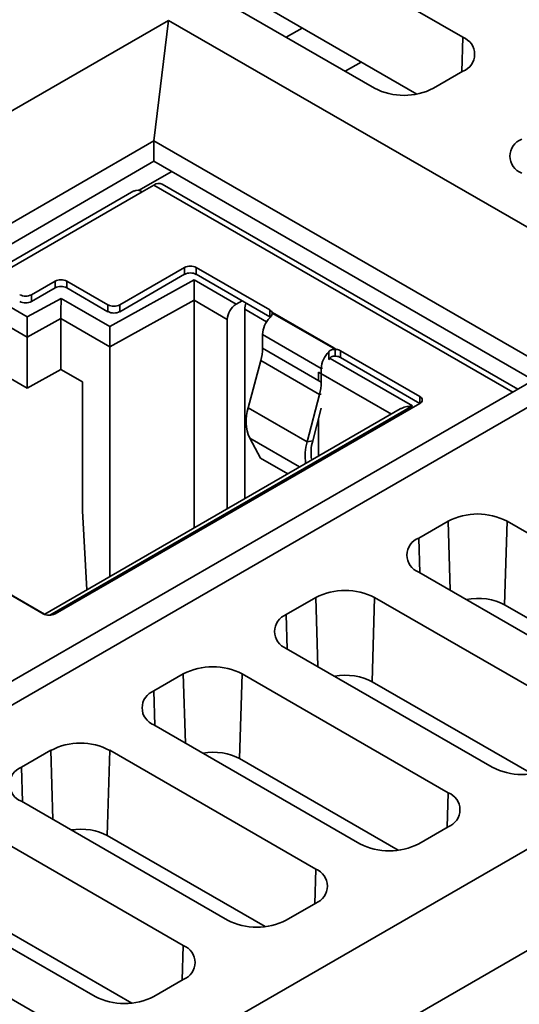
# Model space of a CAD drawing. Units: millimetres. Extents: x -633 to -26, y 1539 to 2020.
# Drawn here: x -342 to -330, y 1947 to 1971 of the extents above; entities that cross this region are included whole.
import ezdxf

# ---------------------------------------------------------------- set-up
doc = ezdxf.new("R2010")
doc.units = ezdxf.units.MM
doc.layers.get('0').update_dxf_attribs({"lineweight": 18})

msp = doc.modelspace()

# ---------------------------------------------------------------- linework, layer by layer
at = {"color": 7, "linetype": 'Continuous', "lineweight": 35}
for p, q in [((-336.107, 1973.094), (-331.157, 1970.237)), ((-333.278, 1969.012), (-338.228, 1971.87)), ((-332.265, 1968.871), (-336.165, 1971.122)), ((-362.623, 1956.562), (-338.228, 1970.645)), ((-338.582, 1967.746), (-338.228, 1970.645)), ((-338.228, 1970.645), (-325.854, 1963.501)), ((-335.399, 1970.237), (-335.015, 1970.458)), ((-353.99, 1936.638), (-296.327, 1969.926)), ((-333.985, 1969.42), (-333.601, 1969.642)), ((-331.157, 1969.42), (-331.864, 1969.012)), ((-295.244, 1968.117), (-343.809, 1940.082)), ((-338.582, 1967.746), (-360.29, 1955.215)), ((-338.582, 1967.26), (-338.582, 1967.746)), ((-329.036, 1962.236), (-338.582, 1967.746)), ((-359.794, 1954.929), (-338.582, 1967.26)), ((-338.582, 1967.26), (-329.457, 1961.992)), ((-338.948, 1966.555), (-338.154, 1967.013)), ((-339.064, 1966.542), (-342.678, 1964.456)), ((-338.864, 1966.522), (-342.478, 1964.436)), ((-338.582, 1966.685), (-338.864, 1966.522)), ((-329.838, 1961.773), (-338.382, 1966.705)), ((-339.402, 1963.803), (-337.846, 1964.701)), ((-337.846, 1964.701), (-337.846, 1964.538)), ((-337.563, 1964.701), (-335.796, 1963.681)), ((-337.563, 1964.701), (-337.563, 1964.538)), ((-339.638, 1963.282), (-337.612, 1964.403)), ((-339.402, 1963.64), (-337.846, 1964.538)), ((-337.612, 1964.403), (-336.605, 1963.821)), ((-337.563, 1964.538), (-335.796, 1963.517)), ((-341.523, 1964.048), (-340.957, 1964.375)), ((-341.523, 1963.885), (-340.957, 1964.211)), ((-340.957, 1964.375), (-340.957, 1964.211)), ((-340.675, 1964.375), (-339.685, 1963.803)), ((-340.675, 1964.375), (-340.675, 1964.211)), ((-340.675, 1964.211), (-339.685, 1963.64)), ((-342.523, 1964.033), (-341.624, 1963.514)), ((-341.624, 1963.514), (-340.81, 1963.959)), ((-341.523, 1963.885), (-341.523, 1964.048)), ((-340.81, 1963.959), (-339.638, 1963.282)), ((-339.642, 1962.795), (-337.616, 1963.915)), ((-337.616, 1963.915), (-337.616, 1958.441)), ((-337.616, 1963.915), (-336.817, 1963.454)), ((-339.685, 1963.64), (-339.685, 1963.803)), ((-339.402, 1963.64), (-339.402, 1963.803)), ((-336.605, 1963.821), (-336.464, 1963.903)), ((-336.397, 1963.697), (-336.397, 1959.145)), ((-335.796, 1963.681), (-335.796, 1963.517)), ((-325.854, 1963.501), (-350.249, 1949.418)), ((-341.629, 1963.027), (-342.657, 1963.62)), ((-341.629, 1963.027), (-340.816, 1963.472)), ((-340.816, 1963.472), (-339.642, 1962.795)), ((-340.816, 1963.472), (-340.816, 1962.248)), ((-336.817, 1958.902), (-336.817, 1963.454)), ((-335.675, 1963.587), (-335.741, 1963.623)), ((-334.227, 1962.735), (-335.737, 1963.606)), ((-334.261, 1962.77), (-335.675, 1963.587)), ((-341.629, 1963.027), (-341.629, 1961.803)), ((-334.558, 1962.272), (-335.972, 1963.089)), ((-335.972, 1963.089), (-335.972, 1962.762)), ((-339.642, 1962.795), (-339.642, 1957.271)), ((-334.558, 1961.946), (-335.972, 1962.762)), ((-334.261, 1962.77), (-334.199, 1962.732)), ((-334.227, 1962.735), (-334.227, 1962.571)), ((-334.099, 1962.701), (-332.189, 1961.599)), ((-334.099, 1962.701), (-334.099, 1962.538)), ((-334.099, 1962.538), (-332.189, 1961.435)), ((-336.014, 1962.463), (-336.312, 1961.328)), ((-334.599, 1961.647), (-336.014, 1962.463)), ((-334.558, 1962.272), (-334.558, 1961.946)), ((-350.744, 1949.704), (-329.036, 1962.236)), ((-342.28, 1962.178), (-341.629, 1961.803)), ((-340.816, 1962.248), (-341.629, 1961.803)), ((-340.3, 1961.95), (-340.816, 1962.248)), ((-334.625, 1961.984), (-334.625, 1962.189)), ((-340.3, 1961.95), (-340.3, 1958.847)), ((-334.599, 1961.647), (-334.898, 1960.512)), ((-332.189, 1961.435), (-340.957, 1956.374)), ((-334.898, 1960.512), (-336.312, 1961.328)), ((-334.558, 1961.319), (-334.764, 1960.534)), ((-332.662, 1961.301), (-341.203, 1956.37)), ((-334.625, 1960.167), (-334.625, 1961.063)), ((-336.279, 1960.596), (-336.022, 1960.121)), ((-334.898, 1960.512), (-334.764, 1960.534)), ((-335.364, 1959.741), (-336.022, 1960.121)), ((-340.3, 1958.847), (-340.193, 1956.953)), ((-331.511, 1958.603), (-332.218, 1958.195)), ((-330.156, 1956.592), (-330.096, 1958.603)), ((-325.147, 1955.745), (-330.096, 1958.603)), ((-341.24, 1956.374), (-343.15, 1957.476)), ((-341.208, 1956.367), (-343.042, 1957.425)), ((-332.218, 1957.378), (-327.268, 1954.521)), ((-334.693, 1956.766), (-335.4, 1956.358)), ((-333.338, 1954.742), (-333.278, 1956.766)), ((-328.329, 1953.909), (-333.278, 1956.766)), ((-330.156, 1956.592), (-326.308, 1954.371)), ((-335.4, 1955.541), (-330.45, 1952.684)), ((-337.874, 1954.929), (-338.582, 1954.521)), ((-336.521, 1952.892), (-336.46, 1954.929)), ((-331.511, 1952.072), (-336.46, 1954.929)), ((-333.338, 1954.742), (-329.508, 1952.531)), ((-338.582, 1953.704), (-333.632, 1950.847)), ((-341.056, 1953.092), (-341.764, 1952.684)), ((-339.703, 1951.042), (-339.642, 1953.092)), ((-334.693, 1950.235), (-339.642, 1953.092)), ((-336.521, 1952.892), (-332.709, 1950.692)), ((-341.764, 1951.868), (-336.814, 1949.01)), ((-337.874, 1948.398), (-342.824, 1951.255)), ((-332.218, 1950.847), (-331.511, 1951.255)), ((-339.703, 1951.042), (-335.91, 1948.852)), ((-344.946, 1950.031), (-339.996, 1947.173)), ((-341.056, 1946.561), (-346.006, 1949.418)), ((-335.4, 1949.01), (-334.693, 1949.418)), ((-342.886, 1949.192), (-339.111, 1947.013)), ((-338.582, 1947.173), (-337.874, 1947.581))]:
    msp.add_line(p, q, dxfattribs=at)
at = {"color": 8, "linetype": 'Continuous', "lineweight": 35}
for p, q in [((-331.182, 1969.406), (-331.157, 1970.237)), ((-329.955, 1961.705), (-338.582, 1966.685)), ((-336.397, 1963.697), (-335.873, 1963.395)), ((-334.381, 1962.677), (-334.381, 1962.493)), ((-334.342, 1962.515), (-332.363, 1961.372)), ((-334.558, 1962.272), (-334.53, 1962.289)), ((-334.625, 1962.189), (-332.875, 1961.178)), ((-334.599, 1961.647), (-334.558, 1961.654)), ((-332.189, 1961.599), (-332.189, 1961.435)), ((-332.363, 1961.372), (-341.079, 1956.341)), ((-335.081, 1959.905), (-336.279, 1960.596)), ((-331.461, 1956.942), (-331.511, 1958.603)), ((-332.193, 1957.364), (-332.218, 1958.195)), ((-334.643, 1955.105), (-334.693, 1956.766)), ((-335.375, 1955.527), (-335.4, 1956.358)), ((-337.825, 1953.268), (-337.874, 1954.929)), ((-338.557, 1953.69), (-338.582, 1954.521)), ((-341.007, 1951.431), (-341.056, 1953.092)), ((-341.739, 1951.853), (-341.764, 1952.684)), ((-331.535, 1951.241), (-331.511, 1952.072)), ((-334.717, 1949.404), (-334.693, 1950.235)), ((-337.899, 1947.567), (-337.874, 1948.398))]:
    msp.add_line(p, q, dxfattribs=at)
at = {"color": 7, "linetype": 'Continuous', "lineweight": 35}
msp.add_lwpolyline([(-335.782, 1963.509), (-335.786, 1963.511), (-335.796, 1963.517)], dxfattribs=at)
for centre, radius, start, end in [((-331.312, 1969.829), 0.437, 290.7837, 69.2177), ((-332.571, 1970.377), 1.537, 242.6095, 297.3905), ((-329.588, 1967.379), 0.437, 110.7831, 249.2169), ((-338.982, 1966.358), 0.201, 54.3816, 114.3078), ((-338.465, 1966.525), 0.198, 65.2085, 126.1028), ((-337.705, 1964.428), 0.307, 62.6103, 117.3903), ((-340.816, 1964.102), 0.307, 62.6089, 117.3917), ((-337.705, 1964.265), 0.307, 62.6103, 117.3903), ((-340.816, 1963.938), 0.307, 62.6089, 117.3917), ((-341.665, 1964.321), 0.307, 242.6124, 297.3876), ((-341.665, 1964.158), 0.307, 242.6124, 297.3876), ((-339.543, 1964.076), 0.307, 242.6103, 297.3903), ((-336.357, 1963.433), 0.461, 122.606, 177.3931), ((-335.998, 1963.688), 0.399, 156.734, 178.7168), ((-335.849, 1963.576), 0.117, 23.304, 62.9561), ((-339.543, 1963.913), 0.307, 242.6103, 297.3903), ((-335.349, 1963.058), 0.624, 135.6812, 177.1408), ((-335.808, 1963.598), 0.0712, 6.4031, 19.9883), ((-337.157, 1962.774), 1.185, 344.8232, 359.4455), ((-334.24, 1962.39), 0.344, 83.1743, 87.9096), ((-334.227, 1962.467), 0.267, 61.2974, 84.031), ((-333.935, 1962.241), 0.624, 135.6812, 177.1408), ((-334.24, 1962.229), 0.343, 83.1603, 87.9196), ((-334.227, 1962.304), 0.267, 61.2867, 84.0364), ((-335.743, 1961.957), 1.185, 344.8232, 359.4455), ((-332.22, 1961.517), 0.0873, 290.7816, 69.2165), ((-335.333, 1961.005), 1.031, 161.7502, 203.3744), ((-333.705, 1960.166), 1.242, 163.8385, 188.1958), ((-333.788, 1960.248), 1.017, 163.7164, 189.9686), ((-330.803, 1957.238), 1.537, 62.6102, 117.3899), ((-332.063, 1957.787), 0.437, 110.7842, 249.2157), ((-333.985, 1955.401), 1.537, 62.6096, 117.3905), ((-341.099, 1956.647), 0.307, 242.6069, 297.3912), ((-335.245, 1955.95), 0.437, 110.7842, 249.2157), ((-337.167, 1953.564), 1.537, 62.6093, 117.3907), ((-338.427, 1954.113), 0.437, 110.7842, 249.2157), ((-340.349, 1951.727), 1.537, 62.6093, 117.3907), ((-341.609, 1952.276), 0.437, 110.7833, 249.218), ((-329.743, 1954.049), 1.537, 242.6103, 297.3898), ((-331.665, 1951.663), 0.437, 290.7829, 69.2169), ((-332.925, 1952.212), 1.537, 242.6103, 297.3898), ((-334.847, 1949.827), 0.437, 290.7829, 69.2169), ((-336.107, 1950.375), 1.537, 242.6092, 297.3904), ((-338.029, 1947.99), 0.437, 290.7829, 69.2169), ((-339.289, 1948.538), 1.537, 242.6092, 297.3904)]:
    msp.add_arc(centre, radius, start, end, dxfattribs=at)
for centre, major_axis, end_param in [((-330.803, 1956.216), (0.915, 0.003), 1.874585), ((-333.985, 1954.366), (0.915, 0.003), 1.854878), ((-337.167, 1952.516), (0.914, 0.003), 1.834932), ((-340.349, 1950.666), (0.914, 0.003), 1.814732)]:
    msp.add_ellipse(centre, major_axis=major_axis, ratio=0.5793, start_param=0.783641, end_param=end_param, dxfattribs=at)
for points, knots in [([(-337.616, 1963.915), (-337.616, 1963.936), (-337.616, 1963.978), (-337.616, 1964.05), (-337.615, 1964.122), (-337.615, 1964.212), (-337.613, 1964.314), (-337.612, 1964.373), (-337.612, 1964.403)], [0, 0, 0, 0, 0.0605289, 0.1251374, 0.1819449, 0.2461713, 0.3680295, 0.4873199, 0.4873199, 0.4873199, 0.4873199]), ([(-340.816, 1963.472), (-340.816, 1963.493), (-340.816, 1963.535), (-340.816, 1963.607), (-340.815, 1963.679), (-340.814, 1963.769), (-340.812, 1963.87), (-340.811, 1963.93), (-340.81, 1963.959)], [0, 0, 0, 0, 0.060459, 0.1249527, 0.1817119, 0.2458409, 0.3675411, 0.4866833, 0.4866833, 0.4866833, 0.4866833]), ([(-341.629, 1963.027), (-341.629, 1963.048), (-341.629, 1963.09), (-341.629, 1963.162), (-341.628, 1963.234), (-341.627, 1963.324), (-341.626, 1963.425), (-341.624, 1963.485), (-341.624, 1963.514)], [0, 0, 0, 0, 0.0604598, 0.1249521, 0.1817093, 0.2458406, 0.3675453, 0.4866834, 0.4866834, 0.4866834, 0.4866834]), ([(-335.737, 1963.606), (-335.737, 1963.598), (-335.737, 1963.581), (-335.749, 1963.553), (-335.768, 1963.524), (-335.786, 1963.504), (-335.796, 1963.493)], [0, 0, 0, 0, 0.0325898, 0.0650709, 0.0973424, 0.1305413, 0.1305413, 0.1305413, 0.1305413]), ([(-339.642, 1962.795), (-339.642, 1962.815), (-339.642, 1962.858), (-339.642, 1962.93), (-339.641, 1963.002), (-339.64, 1963.091), (-339.639, 1963.193), (-339.638, 1963.253), (-339.638, 1963.282)], [0, 0, 0, 0, 0.0605287, 0.1251388, 0.181943, 0.2461736, 0.3680342, 0.4873138, 0.4873138, 0.4873138, 0.4873138]), ([(-334.381, 1962.677), (-334.371, 1962.687), (-334.351, 1962.705), (-334.312, 1962.723), (-334.271, 1962.734), (-334.242, 1962.734), (-334.227, 1962.735)], [0, 0, 0, 0, 0.0430071, 0.0849216, 0.1270983, 0.1693227, 0.1693227, 0.1693227, 0.1693227]), ([(-334.227, 1962.571), (-334.243, 1962.571), (-334.275, 1962.57), (-334.318, 1962.553), (-334.356, 1962.523), (-334.372, 1962.497), (-334.381, 1962.482)], [0, 0, 0, 0, 0.0471899, 0.0941075, 0.1380517, 0.1881655, 0.1881655, 0.1881655, 0.1881655]), ([(-332.661, 1961.3), (-332.652, 1961.305), (-332.605, 1961.334), (-332.503, 1961.364), (-332.409, 1961.369), (-332.363, 1961.372)], [0, 0, 0, 0, 0.0330036, 0.1733059, 0.3107808, 0.3107808, 0.3107808, 0.3107808])]:
    msp.add_open_spline(points, degree=3, knots=knots, dxfattribs=at)

doc.saveas('drawing.dxf')
